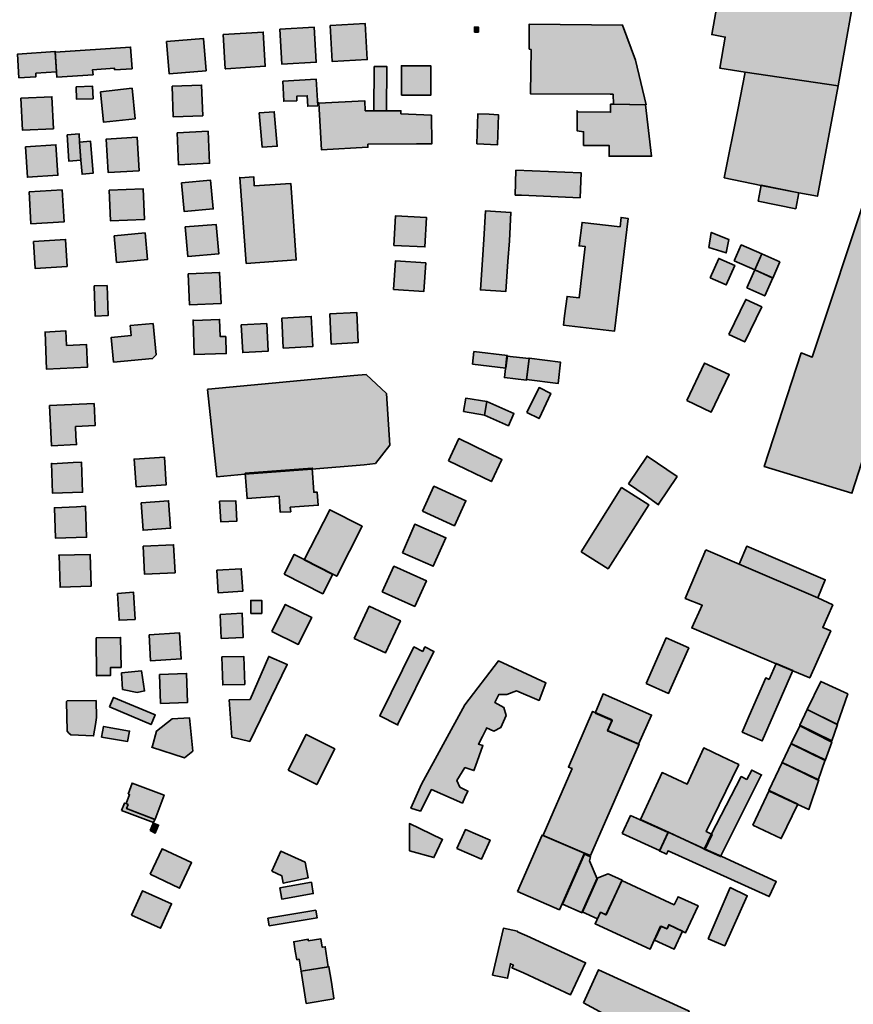
# Model space of a CAD drawing. Units: metres. Extents: x 5427906 to 5433817, y 5674577 to 5685502.
# Drawn here: x 5431589 to 5432007, y 5675044 to 5675537 of the extents above; entities that cross this region are included whole.
import ezdxf

# ---------------------------------------------------------------- set-up
doc = ezdxf.new("R2010")
doc.units = ezdxf.units.M
doc.header["$MEASUREMENT"] = 0
doc.layers.add('Gebäude', color=7, linetype='Continuous')

msp = doc.modelspace()

# ---------------------------------------------------------------- hatches: boundary and pattern name
at = {"layer": 'Gebäude', "linetype": 'Continuous', "lineweight": 18}
for points in [[(5431940.45, 5675555.24), (5431940.19, 5675555.24), (5431935.7, 5675529.69), (5431942.45, 5675528.42), (5431939.71, 5675512.88), (5431952.47, 5675510.83), (5431999.14, 5675504.08), (5432006.15, 5675543.44), (5431948.98, 5675553.76)], [(5431744.57, 5675534.17), (5431745.53, 5675516.14), (5431763.12, 5675517.15), (5431762.12, 5675535.17)], [(5431844.15, 5675522.41), (5431845.15, 5675522.15), (5431844.89, 5675500.3), (5431844.89, 5675500.08), (5431884.77, 5675499.82), (5431886.25, 5675499.82), (5431886.55, 5675494.81), (5431902.84, 5675494.55), (5431897.57, 5675516.89), (5431891.04, 5675534.43), (5431844.15, 5675534.91)], [(5431690.89, 5675529.66), (5431691.89, 5675512.6), (5431692.15, 5675512.6), (5431711.96, 5675513.86), (5431710.96, 5675530.93)], [(5431719.22, 5675532.41), (5431720.22, 5675514.9), (5431737.55, 5675515.86), (5431736.55, 5675533.41)], [(5431816.8, 5675530.91), (5431818.8, 5675530.91), (5431818.8, 5675533.43), (5431816.8, 5675533.43)], [(5431662.55, 5675526.18), (5431663.82, 5675510.11), (5431682.32, 5675511.59), (5431681.1, 5675527.66)], [(5431606.63, 5675521.16), (5431587.83, 5675519.9), (5431588.57, 5675508.1), (5431597.06, 5675508.58), (5431597.06, 5675510.36), (5431607.37, 5675511.1), (5431606.63, 5675521.38)], [(5431606.66, 5675520.89), (5431607.4, 5675510.87), (5431607.61, 5675508.35), (5431625.68, 5675509.61), (5431625.47, 5675512.09), (5431636.44, 5675512.83), (5431636.44, 5675512.09), (5431645.23, 5675512.61), (5431644.49, 5675523.41)], [(5431766.63, 5675513.64), (5431766.42, 5675491.52), (5431772.69, 5675491.52), (5431772.9, 5675513.64)], [(5431780.18, 5675499.34), (5431794.94, 5675499.34), (5431794.94, 5675514.1), (5431780.18, 5675514.1)], [(5431952.49, 5675510.85), (5431948.74, 5675492.05), (5431941.95, 5675457.95), (5431960.5, 5675454.16), (5431979.31, 5675450.42), (5431988.63, 5675448.68), (5431999.12, 5675504.06)], [(5431720.76, 5675506.35), (5431721.24, 5675496.33), (5431727.77, 5675496.55), (5431727.77, 5675498.82), (5431732.99, 5675499.08), (5431733.3, 5675493.81), (5431738.31, 5675494.03), (5431737.57, 5675507.31)], [(5431617.14, 5675503.57), (5431617.4, 5675497.3), (5431625.67, 5675497.56), (5431625.45, 5675503.83)], [(5431629.44, 5675501.06), (5431630.92, 5675485.78), (5431646.77, 5675487.56), (5431645.25, 5675502.8)], [(5431665.3, 5675503.84), (5431665.82, 5675488.51), (5431680.62, 5675489.04), (5431680.1, 5675504.36)], [(5431589.55, 5675497.81), (5431590.33, 5675481.78), (5431605.83, 5675482.52), (5431605.09, 5675498.55)], [(5431738.52, 5675495.31), (5431738.82, 5675495.31), (5431738.82, 5675495.58)], [(5431738.82, 5675495.31), (5431740.09, 5675471.98), (5431763.38, 5675473.24), (5431763.38, 5675474.72), (5431787.72, 5675474.98), (5431795.47, 5675474.98), (5431795.25, 5675489.31), (5431779.93, 5675490.05), (5431779.93, 5675491.53), (5431772.92, 5675491.53), (5431766.65, 5675491.53), (5431762.12, 5675491.53), (5431761.86, 5675496.53)], [(5431885.02, 5675494.79), (5431885.02, 5675490.78), (5431868.47, 5675491.04), (5431868.21, 5675491.52), (5431868.21, 5675484.29), (5431868.21, 5675481.51), (5431871.48, 5675480.99), (5431871.48, 5675474.19), (5431884.28, 5675474.19), (5431884.28, 5675468.71), (5431905.57, 5675468.71), (5431902.56, 5675494.57), (5431886.28, 5675494.79)], [(5431708.95, 5675490.56), (5431710.43, 5675473.23), (5431717.96, 5675473.75), (5431716.48, 5675491.03)], [(5431818.05, 5675475), (5431828.37, 5675474.48), (5431828.8, 5675489.54), (5431824.1, 5675489.76), (5431818.57, 5675490.06)], [(5431612.63, 5675479.51), (5431613.63, 5675466.23), (5431619.64, 5675466.75), (5431618.9, 5675475.76), (5431618.68, 5675480.03)], [(5431667.81, 5675480.52), (5431668.55, 5675464.46), (5431684.09, 5675465.2), (5431683.35, 5675481.26)], [(5431618.9, 5675475.74), (5431619.64, 5675466.69), (5431619.64, 5675466.73), (5431620.16, 5675459.68), (5431625.69, 5675460.2), (5431625.43, 5675464.16), (5431624.43, 5675476.27)], [(5431639.98, 5675477.74), (5431632.19, 5675477.22), (5431633.19, 5675460.67), (5431648.78, 5675461.46), (5431647.73, 5675478.26)], [(5431591.82, 5675473.47), (5431592.82, 5675458.19), (5431608.11, 5675459.19), (5431607.1, 5675474.47)], [(5431837.13, 5675449.17), (5431840.4, 5675449.17), (5431869.74, 5675447.91), (5431870.22, 5675460.45), (5431837.61, 5675461.71)], [(5431670.08, 5675455.44), (5431671.34, 5675441.12), (5431685.88, 5675442.38), (5431684.62, 5675456.71)], [(5431699.43, 5675457.95), (5431699.17, 5675458.17), (5431702.43, 5675415.02), (5431727.51, 5675416.81), (5431725.25, 5675448.16), (5431724.73, 5675455.17), (5431706.44, 5675453.9), (5431706.22, 5675458.43)], [(5431593.59, 5675450.9), (5431594.54, 5675434.88), (5431611.13, 5675435.83), (5431610.13, 5675451.9)], [(5431633.71, 5675451.68), (5431634.45, 5675436.36), (5431651.52, 5675437.1), (5431650.74, 5675452.42)], [(5431959, 5675446.16), (5431977.81, 5675442.41), (5431979.33, 5675450.42), (5431960.53, 5675454.21)], [(5432014.19, 5675453.16), (5432014.19, 5675452.9), (5431986.11, 5675368.13), (5431980.58, 5675370.17), (5431962.03, 5675313.22), (5432005.92, 5675299.9), (5432051.33, 5675440.88)], [(5431821.57, 5675427.07), (5431820.83, 5675416.8), (5431819.83, 5675401.78), (5431832.59, 5675400.99), (5431833.59, 5675416.06), (5431834.33, 5675426.33), (5431835.11, 5675440.61), (5431822.31, 5675441.35)], [(5431776.43, 5675424.06), (5431791.97, 5675423.32), (5431792.71, 5675438.12), (5431777.17, 5675438.86)], [(5431889.8, 5675433.34), (5431870.73, 5675435.61), (5431869.2, 5675423.81), (5431872.25, 5675423.59), (5431869.2, 5675397.73), (5431863.19, 5675398.51), (5431861.93, 5675388.71), (5431861.41, 5675384.19), (5431887.01, 5675381.18), (5431893.76, 5675437.61), (5431890.28, 5675438.13)], [(5431671.84, 5675433.34), (5431673.1, 5675418.58), (5431688.65, 5675419.8), (5431687.34, 5675434.61)], [(5431934.2, 5675423.08), (5431942.99, 5675420.29), (5431944.21, 5675427.08), (5431935.46, 5675430.61)], [(5431595.82, 5675426.09), (5431596.6, 5675412.55), (5431612.63, 5675413.55), (5431611.89, 5675427.05)], [(5431636.22, 5675428.84), (5431637.48, 5675415.56), (5431653.03, 5675417.04), (5431651.76, 5675430.32)], [(5431946.97, 5675416.3), (5431957.25, 5675411.77), (5431960.77, 5675419.82), (5431950.5, 5675424.35)], [(5431776.16, 5675401.99), (5431791.48, 5675400.99), (5431792.44, 5675415.32), (5431777.16, 5675416.28)], [(5431934.94, 5675407.75), (5431943, 5675404.27), (5431947.22, 5675414.02), (5431939.21, 5675417.55)], [(5431957.24, 5675411.79), (5431966.29, 5675407.74), (5431969.78, 5675415.8), (5431960.76, 5675419.85)], [(5431953.24, 5675402.74), (5431962.25, 5675398.73), (5431966.3, 5675407.75), (5431957.25, 5675411.8)], [(5431673.57, 5675409.79), (5431673.35, 5675409.79), (5431674.09, 5675394.25), (5431689.89, 5675394.99), (5431689.11, 5675410.53)], [(5431626.19, 5675403.76), (5431626.71, 5675388.69), (5431633.2, 5675388.95), (5431632.68, 5675403.98)], [(5431944.23, 5675379.42), (5431952.24, 5675375.68), (5431960.77, 5675393.23), (5431952.72, 5675396.97)], [(5431676.11, 5675386.44), (5431675.85, 5675386.7), (5431676.33, 5675369.37), (5431692.4, 5675369.89), (5431692.14, 5675378.43), (5431689.39, 5675378.43), (5431689.13, 5675386.96)], [(5431720.24, 5675387.69), (5431720.98, 5675372.67), (5431735.78, 5675373.41), (5431735.04, 5675388.47)], [(5431744.3, 5675389.73), (5431745.08, 5675374.66), (5431758.58, 5675375.45), (5431757.84, 5675390.47)], [(5431644.25, 5675383.93), (5431644.73, 5675378.92), (5431634.72, 5675377.92), (5431635.94, 5675365.64), (5431655.53, 5675367.38), (5431657.27, 5675369.17), (5431655.79, 5675384.93)], [(5431699.94, 5675384.2), (5431700.68, 5675370.4), (5431713.44, 5675371.14), (5431712.7, 5675384.94)], [(5431601.34, 5675380.68), (5431601.61, 5675380.68), (5431602.35, 5675362.13), (5431622.94, 5675363.13), (5431622.42, 5675374.41), (5431612.4, 5675373.93), (5431612.1, 5675381.2)], [(5431815.81, 5675364.61), (5431832.58, 5675362.61), (5431833.36, 5675368.88), (5431816.55, 5675370.88)], [(5431832.35, 5675362.38), (5431831.83, 5675357.89), (5431842.89, 5675356.63), (5431844.15, 5675367.38), (5431833.09, 5675368.65)], [(5431842.89, 5675356.85), (5431858.7, 5675354.85), (5431859.92, 5675365.65), (5431844.15, 5675367.61)], [(5431923.15, 5675346.31), (5431935.47, 5675340.56), (5431944.48, 5675359.37), (5431932.16, 5675365.12)], [(5431683.37, 5675352.09), (5431683.11, 5675351.83), (5431687.63, 5675308.2), (5431701.7, 5675309.47), (5431735.27, 5675311.95), (5431761.61, 5675314.21), (5431767.14, 5675314.73), (5431774.41, 5675324.01), (5431772.67, 5675349.83), (5431762.61, 5675359.36), (5431756.34, 5675358.88)], [(5431843.13, 5675340.31), (5431849.18, 5675337.31), (5431855.14, 5675349.85), (5431849.18, 5675352.85)], [(5431811.27, 5675340.82), (5431821.8, 5675339.08), (5431823.07, 5675345.83), (5431812.53, 5675347.57)], [(5431603.85, 5675343.8), (5431604.85, 5675323.73), (5431617.39, 5675324.25), (5431617.13, 5675328.52), (5431616.91, 5675333.27), (5431626.71, 5675333.79), (5431626.19, 5675344.8)], [(5431821.81, 5675339.06), (5431833.83, 5675333.75), (5431836.61, 5675339.8), (5431823.07, 5675345.85)], [(5431803.74, 5675316.21), (5431825.34, 5675305.72), (5431830.56, 5675316.74), (5431809.01, 5675327.27)], [(5431646.49, 5675317), (5431646.27, 5675317), (5431647.23, 5675303.15), (5431662.34, 5675304.2), (5431661.55, 5675317.96)], [(5431894.03, 5675304.69), (5431902.35, 5675298.95), (5431909.09, 5675294.16), (5431909.09, 5675294.37), (5431918.37, 5675308.22), (5431903.3, 5675318.5)], [(5431615.65, 5675315.23), (5431605.11, 5675314.71), (5431604.89, 5675314.97), (5431605.37, 5675299.91), (5431620.44, 5675300.43), (5431619.91, 5675315.45)], [(5431701.94, 5675309.94), (5431702.89, 5675297.19), (5431718.96, 5675298.41), (5431719.48, 5675290.39), (5431724.75, 5675290.61), (5431724.49, 5675292.88), (5431738.51, 5675293.92), (5431738.03, 5675300.41), (5431736.29, 5675300.41), (5431735.51, 5675312.47)], [(5431790.73, 5675290.9), (5431806.76, 5675283.63), (5431812.5, 5675296.17), (5431796.48, 5675303.44)], [(5431870.2, 5675270.56), (5431883.75, 5675262.07), (5431904.12, 5675294.16), (5431890.54, 5675302.7)], [(5431617.41, 5675293.13), (5431606.35, 5675292.65), (5431606.87, 5675277.33), (5431622.42, 5675277.85), (5431621.94, 5675293.39)], [(5431649.74, 5675295.17), (5431650.74, 5675281.37), (5431664.54, 5675282.37), (5431663.54, 5675296.13)], [(5431689.12, 5675295.92), (5431689.65, 5675285.6), (5431697.66, 5675285.9), (5431697.18, 5675296.13)], [(5431731.52, 5675266.57), (5431745.54, 5675259.29), (5431745.8, 5675259.29), (5431747.81, 5675258.29), (5431760.61, 5675283.37), (5431744.28, 5675291.64)], [(5431780.7, 5675270.09), (5431796.2, 5675263.3), (5431802.47, 5675277.62), (5431786.93, 5675284.37)], [(5431650.76, 5675273.34), (5431651.5, 5675259.28), (5431666.83, 5675260.06), (5431666.04, 5675274.08)], [(5431949.48, 5675264.29), (5431988.84, 5675247.53), (5431992.63, 5675256.54), (5431953.22, 5675273.35)], [(5431616.39, 5675269.07), (5431608.38, 5675268.81), (5431608.64, 5675268.81), (5431609.16, 5675252.79), (5431624.66, 5675253.27), (5431624.19, 5675269.29)], [(5431721.49, 5675259.28), (5431740.82, 5675249.52), (5431745.83, 5675259.28), (5431731.77, 5675266.55), (5431726.5, 5675269.29)], [(5431932.68, 5675271.58), (5431922.4, 5675247.24), (5431930.93, 5675243.76), (5431925.67, 5675232.44), (5431968.03, 5675214.41), (5431976.3, 5675210.89), (5431984.84, 5675207.36), (5431995.38, 5675230.96), (5431991.37, 5675232.7), (5431996.38, 5675243.98), (5431988.84, 5675247.5), (5431949.48, 5675264.31)], [(5431770.63, 5675250.5), (5431786.92, 5675243.23), (5431792.75, 5675256.03), (5431776.42, 5675263.3)], [(5431687.63, 5675261.31), (5431688.37, 5675250.04), (5431700.7, 5675250.78), (5431699.96, 5675262.05)], [(5431637.98, 5675249.75), (5431638.72, 5675236.26), (5431646.78, 5675236.69), (5431646, 5675250.28)], [(5431704.68, 5675239.7), (5431710.21, 5675239.7), (5431710.21, 5675246.24), (5431704.68, 5675246.24)], [(5431715.22, 5675230.71), (5431728.5, 5675224.18), (5431735.29, 5675237.72), (5431722.01, 5675244.21)], [(5431756.6, 5675227.18), (5431772.15, 5675219.91), (5431779.68, 5675235.98), (5431764.13, 5675243.25)], [(5431689.4, 5675239.21), (5431689.92, 5675227.2), (5431700.94, 5675227.67), (5431700.41, 5675239.74)], [(5431653.78, 5675228.95), (5431654.52, 5675215.88), (5431669.84, 5675216.93), (5431669.06, 5675229.95)], [(5431627.17, 5675227.42), (5431627.43, 5675208.61), (5431634.44, 5675208.61), (5431634.44, 5675212.66), (5431639.75, 5675212.66), (5431639.49, 5675227.68)], [(5431902.85, 5675204.61), (5431914.12, 5675199.6), (5431924.18, 5675222.42), (5431912.82, 5675227.43)], [(5431790.97, 5675220.68), (5431786.44, 5675222.9), (5431769.37, 5675188.33), (5431778.21, 5675183.93), (5431796.5, 5675220.68), (5431791.97, 5675222.9)], [(5431690.14, 5675217.9), (5431690.66, 5675203.88), (5431701.68, 5675204.09), (5431701.2, 5675218.16)], [(5431704.44, 5675196.58), (5431693.91, 5675196.36), (5431695.17, 5675177.77), (5431704.18, 5675175.55), (5431722.99, 5675214.12), (5431713.72, 5675218.17)], [(5431822.82, 5675182.04), (5431822.82, 5675182.3), (5431826.56, 5675180.78), (5431830.09, 5675182.52), (5431832.62, 5675188.57), (5431831.61, 5675192.58), (5431827.09, 5675195.06), (5431829.09, 5675199.11), (5431833.09, 5675199.11), (5431837.88, 5675200.85), (5431849.16, 5675196.11), (5431852.64, 5675204.86), (5431828.83, 5675215.92), (5431812.02, 5675193.84), (5431790.21, 5675154.18), (5431784.94, 5675142.16), (5431789.73, 5675140.64), (5431795.21, 5675151.43), (5431810.8, 5675144.69), (5431812.02, 5675147.43), (5431813.54, 5675150.69), (5431809.54, 5675152.7), (5431808.01, 5675155.96), (5431812.02, 5675162.49), (5431816.55, 5675160.97), (5431817.29, 5675163.23), (5431821.08, 5675173.51), (5431818.81, 5675174.25), (5431820.82, 5675178.04)], [(5431964.53, 5675206.61), (5431962.78, 5675207.39), (5431954.51, 5675188.32), (5431950.99, 5675180.27), (5431961, 5675175.78), (5431976.33, 5675211.14), (5431968.05, 5675214.66)], [(5431627.17, 5675208.61), (5431627.43, 5675208.39), (5431627.43, 5675208.61)], [(5431639.98, 5675209.86), (5431640.51, 5675201.59), (5431647.73, 5675200.11), (5431651.52, 5675200.85), (5431650, 5675210.86)], [(5431659.03, 5675209.12), (5431659.55, 5675194.57), (5431673.09, 5675195.1), (5431672.57, 5675209.64)], [(5431983.57, 5675191.56), (5431998.64, 5675184.03), (5432003.9, 5675199.36), (5431990.36, 5675205.63)], [(5431877.26, 5675189.8), (5431885.75, 5675186.05), (5431883.53, 5675180.79), (5431899.07, 5675174.12), (5431905.6, 5675188.8), (5431881.26, 5675199.38)], [(5431612.63, 5675195.83), (5431612.41, 5675195.62), (5431612.63, 5675180.77), (5431613.63, 5675179.77), (5431614.63, 5675178.81), (5431625.91, 5675178.29), (5431626.96, 5675184.03), (5431627.43, 5675187.56), (5431627.17, 5675196.05)], [(5431633.95, 5675192.82), (5431654.8, 5675184.02), (5431656.81, 5675188.81), (5431635.95, 5675197.61)], [(5431850.91, 5675128.62), (5431871.99, 5675119.56), (5431874.99, 5675118.34), (5431899.33, 5675174.25), (5431883.52, 5675181.04), (5431885.79, 5675186.31), (5431877.25, 5675190.06), (5431875.99, 5675190.58), (5431863.93, 5675162.71), (5431865.72, 5675161.97), (5431851.17, 5675128.62)], [(5431979.91, 5675183.75), (5431995.89, 5675175.78), (5431998.68, 5675184.06), (5431983.57, 5675191.54)], [(5431665.3, 5675186.82), (5431657.55, 5675180.77), (5431655.28, 5675172.76), (5431655.02, 5675172.76), (5431671.57, 5675167.27), (5431675.62, 5675170.75), (5431674.09, 5675187.3)], [(5431629.95, 5675177.77), (5431643.01, 5675175.55), (5431643.97, 5675180.77), (5431630.95, 5675183.04)], [(5431723.49, 5675161.23), (5431737.77, 5675153.96), (5431746.78, 5675171.77), (5431732.55, 5675179.04)], [(5431778.17, 5675183.8), (5431778.43, 5675183.8), (5431778.21, 5675183.93)], [(5431975.58, 5675174.52), (5431975.58, 5675174.3), (5431992.6, 5675166.03), (5431995.87, 5675175.26), (5431979.8, 5675183.31)], [(5431979.83, 5675183.53), (5431979.91, 5675183.75), (5431979.83, 5675183.79)], [(5431899.03, 5675173.99), (5431899.33, 5675173.99), (5431899.07, 5675174.12)], [(5431971.03, 5675164.99), (5431970.81, 5675164.99), (5431989.1, 5675156.2), (5431992.63, 5675166.26), (5431975.56, 5675174.53)], [(5431932.42, 5675121.59), (5431935.95, 5675128.86), (5431932.95, 5675130.39), (5431949.23, 5675164), (5431940.7, 5675168.01), (5431931.68, 5675172.27), (5431923.41, 5675154.2), (5431910.87, 5675159.95), (5431900.07, 5675136.4), (5431914.35, 5675129.86), (5431932.95, 5675121.33)], [(5431964.29, 5675150.93), (5431964.51, 5675150.71), (5431978.83, 5675143.92), (5431984.36, 5675141.39), (5431989.37, 5675156.24), (5431971.04, 5675164.99)], [(5431953.24, 5675156.45), (5431950.5, 5675157.93), (5431935.43, 5675128.85), (5431931.91, 5675121.57), (5431940.18, 5675117.83), (5431960.51, 5675158.71), (5431960.77, 5675158.71), (5431955.77, 5675161.24)], [(5431643.24, 5675149.2), (5431643.98, 5675148.94), (5431642.23, 5675144.41), (5431643.24, 5675143.93), (5431642.49, 5675141.93), (5431656.78, 5675136.4), (5431656.78, 5675136.66), (5431661.3, 5675148.68), (5431645.24, 5675154.69)], [(5431956.26, 5675133.64), (5431970.54, 5675126.85), (5431978.81, 5675144.18), (5431964.53, 5675150.93)], [(5431639.98, 5675140.89), (5431656.01, 5675134.88), (5431656.7, 5675136.41), (5431642.51, 5675141.89), (5431643.25, 5675143.9), (5431642.2, 5675144.42), (5431641.46, 5675144.64)], [(5431654.29, 5675130.86), (5431656.81, 5675129.6), (5431658.51, 5675133.65), (5431656.03, 5675134.61), (5431656.03, 5675134.91)], [(5431656.7, 5675136.41), (5431656.79, 5675136.37), (5431656.79, 5675136.67)], [(5431890.78, 5675129.37), (5431909.59, 5675120.84), (5431909.59, 5675120.58), (5431913.85, 5675129.9), (5431899.57, 5675136.38), (5431895.04, 5675138.39)], [(5431784.19, 5675120.83), (5431796.51, 5675117.35), (5431800.78, 5675126.58), (5431800.47, 5675126.58), (5431784.19, 5675134.37)], [(5431808.01, 5675121.85), (5431820.34, 5675116.58), (5431824.6, 5675126.12), (5431812.28, 5675131.38)], [(5431909.59, 5675120.83), (5431913.11, 5675119.09), (5431913.85, 5675120.83), (5431964.54, 5675097.8), (5431968.06, 5675105.33), (5431940.72, 5675117.83), (5431932.45, 5675121.57), (5431913.85, 5675130.1)], [(5431838.38, 5675100.3), (5431859.41, 5675091.24), (5431860.68, 5675094.24), (5431871.74, 5675119.32), (5431871.74, 5675119.58), (5431850.66, 5675128.64)], [(5431654.29, 5675109.07), (5431669.05, 5675102.02), (5431675.1, 5675114.82), (5431660.29, 5675121.83)], [(5431715.22, 5675110.56), (5431720.23, 5675108.3), (5431720.97, 5675104.51), (5431733.51, 5675107.3), (5431732.03, 5675115.05), (5431719.75, 5675120.58)], [(5431860.96, 5675093.99), (5431870.71, 5675089.76), (5431878.24, 5675106.57), (5431878.24, 5675106.79), (5431874.45, 5675115.8), (5431874.98, 5675117.8), (5431871.97, 5675119.07)], [(5431719.22, 5675102.29), (5431720.22, 5675096.55), (5431736.02, 5675099.29), (5431735.07, 5675105.04)], [(5431878.24, 5675107.04), (5431870.7, 5675090.23), (5431878.5, 5675086.75), (5431879.98, 5675090.01), (5431882.72, 5675088.75), (5431890.78, 5675106.08), (5431883.77, 5675109.3)], [(5431882.74, 5675088.73), (5431879.99, 5675089.99), (5431877.25, 5675084.24), (5431904.85, 5675071.4), (5431906.86, 5675075.97), (5431910.08, 5675082.98), (5431913.13, 5675081.72), (5431914.13, 5675083.72), (5431920.88, 5675080.45), (5431922.62, 5675079.71), (5431928.89, 5675093.26), (5431918.87, 5675097.78), (5431916.87, 5675093.73), (5431890.7, 5675105.88)], [(5431890.27, 5675106.06), (5431890.7, 5675105.88), (5431890.79, 5675106.06)], [(5431645, 5675088.5), (5431659.54, 5675081.97), (5431665.07, 5675094.25), (5431650.53, 5675100.78)], [(5431933.94, 5675076.71), (5431942.21, 5675073.18), (5431953.49, 5675098.26), (5431944.95, 5675102.31)], [(5431713.22, 5675086.97), (5431713.96, 5675083.23), (5431738.04, 5675087.23), (5431737.3, 5675091.02)], [(5431825.84, 5675058.41), (5431833.38, 5675056.88), (5431834.86, 5675064.15), (5431836.34, 5675063.41), (5431835.6, 5675062.15), (5431841.35, 5675059.62), (5431864.94, 5675048.61), (5431872.48, 5675064.68), (5431843.13, 5675078.17), (5431838.38, 5675080.18), (5431838.38, 5675080.48), (5431831.33, 5675081.96)], [(5431913.35, 5675081.72), (5431910.39, 5675082.98), (5431907.08, 5675075.97), (5431916.88, 5675071.4), (5431921.14, 5675080.46), (5431914.35, 5675083.72)], [(5431733.52, 5675075.69), (5431733.52, 5675076.43), (5431726.25, 5675075.16), (5431727.03, 5675070.42), (5431727.77, 5675066.15), (5431728.99, 5675066.41), (5431729.99, 5675060.45), (5431743.54, 5675062.62), (5431742.06, 5675072.68), (5431740.53, 5675072.42), (5431739.79, 5675076.69)], [(5431730.03, 5675060.4), (5431732.56, 5675044.34), (5431746.32, 5675046.6), (5431746.32, 5675046.86), (5431745.1, 5675054.87), (5431743.84, 5675062.67)], [(5431871.46, 5675044.61), (5431885.3, 5675037.08), (5431886.26, 5675039.08), (5431893.58, 5675035.82), (5431891.53, 5675031.29), (5431915.13, 5675020.53), (5431924.4, 5675040.56), (5431924.14, 5675040.56), (5431878.99, 5675061.16)], [(5431729.78, 5675060.4), (5431730.04, 5675060.19), (5431729.99, 5675060.45)]]:
    msp.add_hatch(color=255, dxfattribs=at).paths.add_polyline_path(points)

# ---------------------------------------------------------------- linework, layer by layer
at = {"layer": 'Gebäude', "color": 7, "linetype": 'Continuous', "lineweight": 35, "flags": 128}
for points in [[(5431940.45, 5675555.24), (5431940.19, 5675555.24), (5431935.7, 5675529.69), (5431942.45, 5675528.42), (5431939.71, 5675512.88), (5431952.47, 5675510.83), (5431999.14, 5675504.08), (5432006.15, 5675543.44), (5431948.98, 5675553.76)], [(5431744.57, 5675534.17), (5431745.53, 5675516.14), (5431763.12, 5675517.15), (5431762.12, 5675535.17)], [(5431844.15, 5675522.41), (5431845.15, 5675522.15), (5431844.89, 5675500.3), (5431844.89, 5675500.08), (5431884.77, 5675499.82), (5431886.25, 5675499.82), (5431886.55, 5675494.81), (5431902.84, 5675494.55), (5431897.57, 5675516.89), (5431891.04, 5675534.43), (5431844.15, 5675534.91)], [(5431690.89, 5675529.66), (5431691.89, 5675512.6), (5431692.15, 5675512.6), (5431711.96, 5675513.86), (5431710.96, 5675530.93)], [(5431719.22, 5675532.41), (5431720.22, 5675514.9), (5431737.55, 5675515.86), (5431736.55, 5675533.41)], [(5431816.8, 5675530.91), (5431818.8, 5675530.91), (5431818.8, 5675533.43), (5431816.8, 5675533.43)], [(5431662.55, 5675526.18), (5431663.82, 5675510.11), (5431682.32, 5675511.59), (5431681.1, 5675527.66)], [(5431606.63, 5675521.16), (5431587.83, 5675519.9), (5431588.57, 5675508.1), (5431597.06, 5675508.58), (5431597.06, 5675510.36), (5431607.37, 5675511.1), (5431606.63, 5675521.38)], [(5431606.66, 5675520.89), (5431607.4, 5675510.87), (5431607.61, 5675508.35), (5431625.68, 5675509.61), (5431625.47, 5675512.09), (5431636.44, 5675512.83), (5431636.44, 5675512.09), (5431645.23, 5675512.61), (5431644.49, 5675523.41)], [(5431766.63, 5675513.64), (5431766.42, 5675491.52), (5431772.69, 5675491.52), (5431772.9, 5675513.64)], [(5431780.18, 5675499.34), (5431794.94, 5675499.34), (5431794.94, 5675514.1), (5431780.18, 5675514.1)], [(5431952.49, 5675510.85), (5431948.74, 5675492.05), (5431941.95, 5675457.95), (5431960.5, 5675454.16), (5431979.31, 5675450.42), (5431988.63, 5675448.68), (5431999.12, 5675504.06)], [(5431720.76, 5675506.35), (5431721.24, 5675496.33), (5431727.77, 5675496.55), (5431727.77, 5675498.82), (5431732.99, 5675499.08), (5431733.3, 5675493.81), (5431738.31, 5675494.03), (5431737.57, 5675507.31)], [(5431617.14, 5675503.57), (5431617.4, 5675497.3), (5431625.67, 5675497.56), (5431625.45, 5675503.83)], [(5431629.44, 5675501.06), (5431630.92, 5675485.78), (5431646.77, 5675487.56), (5431645.25, 5675502.8)], [(5431665.3, 5675503.84), (5431665.82, 5675488.51), (5431680.62, 5675489.04), (5431680.1, 5675504.36)], [(5431589.55, 5675497.81), (5431590.33, 5675481.78), (5431605.83, 5675482.52), (5431605.09, 5675498.55)], [(5431738.52, 5675495.31), (5431738.82, 5675495.31), (5431738.82, 5675495.58)], [(5431738.82, 5675495.31), (5431740.09, 5675471.98), (5431763.38, 5675473.24), (5431763.38, 5675474.72), (5431787.72, 5675474.98), (5431795.47, 5675474.98), (5431795.25, 5675489.31), (5431779.93, 5675490.05), (5431779.93, 5675491.53), (5431772.92, 5675491.53), (5431766.65, 5675491.53), (5431762.12, 5675491.53), (5431761.86, 5675496.53)], [(5431885.02, 5675494.79), (5431885.02, 5675490.78), (5431868.47, 5675491.04), (5431868.21, 5675491.52), (5431868.21, 5675484.29), (5431868.21, 5675481.51), (5431871.48, 5675480.99), (5431871.48, 5675474.19), (5431884.28, 5675474.19), (5431884.28, 5675468.71), (5431905.57, 5675468.71), (5431902.56, 5675494.57), (5431886.28, 5675494.79)], [(5431708.95, 5675490.56), (5431710.43, 5675473.23), (5431717.96, 5675473.75), (5431716.48, 5675491.03)], [(5431818.05, 5675475), (5431828.37, 5675474.48), (5431828.8, 5675489.54), (5431824.1, 5675489.76), (5431818.57, 5675490.06)], [(5431612.63, 5675479.51), (5431613.63, 5675466.23), (5431619.64, 5675466.75), (5431618.9, 5675475.76), (5431618.68, 5675480.03)], [(5431667.81, 5675480.52), (5431668.55, 5675464.46), (5431684.09, 5675465.2), (5431683.35, 5675481.26)], [(5431618.9, 5675475.74), (5431619.64, 5675466.69), (5431619.64, 5675466.73), (5431620.16, 5675459.68), (5431625.69, 5675460.2), (5431625.43, 5675464.16), (5431624.43, 5675476.27)], [(5431639.98, 5675477.74), (5431632.19, 5675477.22), (5431633.19, 5675460.67), (5431648.78, 5675461.46), (5431647.73, 5675478.26)], [(5431591.82, 5675473.47), (5431592.82, 5675458.19), (5431608.11, 5675459.19), (5431607.1, 5675474.47)], [(5431837.13, 5675449.17), (5431840.4, 5675449.17), (5431869.74, 5675447.91), (5431870.22, 5675460.45), (5431837.61, 5675461.71)], [(5431670.08, 5675455.44), (5431671.34, 5675441.12), (5431685.88, 5675442.38), (5431684.62, 5675456.71)], [(5431699.43, 5675457.95), (5431699.17, 5675458.17), (5431702.43, 5675415.02), (5431727.51, 5675416.81), (5431725.25, 5675448.16), (5431724.73, 5675455.17), (5431706.44, 5675453.9), (5431706.22, 5675458.43)], [(5431593.59, 5675450.9), (5431594.54, 5675434.88), (5431611.13, 5675435.83), (5431610.13, 5675451.9)], [(5431633.71, 5675451.68), (5431634.45, 5675436.36), (5431651.52, 5675437.1), (5431650.74, 5675452.42)], [(5431959, 5675446.16), (5431977.81, 5675442.41), (5431979.33, 5675450.42), (5431960.53, 5675454.21)], [(5432014.19, 5675453.16), (5432014.19, 5675452.9), (5431986.11, 5675368.13), (5431980.58, 5675370.17), (5431962.03, 5675313.22), (5432005.92, 5675299.9), (5432051.33, 5675440.88)], [(5431821.57, 5675427.07), (5431820.83, 5675416.8), (5431819.83, 5675401.78), (5431832.59, 5675400.99), (5431833.59, 5675416.06), (5431834.33, 5675426.33), (5431835.11, 5675440.61), (5431822.31, 5675441.35)], [(5431776.43, 5675424.06), (5431791.97, 5675423.32), (5431792.71, 5675438.12), (5431777.17, 5675438.86)], [(5431889.8, 5675433.34), (5431870.73, 5675435.61), (5431869.2, 5675423.81), (5431872.25, 5675423.59), (5431869.2, 5675397.73), (5431863.19, 5675398.51), (5431861.93, 5675388.71), (5431861.41, 5675384.19), (5431887.01, 5675381.18), (5431893.76, 5675437.61), (5431890.28, 5675438.13)], [(5431671.84, 5675433.34), (5431673.1, 5675418.58), (5431688.65, 5675419.8), (5431687.34, 5675434.61)], [(5431934.2, 5675423.08), (5431942.99, 5675420.29), (5431944.21, 5675427.08), (5431935.46, 5675430.61)], [(5431595.82, 5675426.09), (5431596.6, 5675412.55), (5431612.63, 5675413.55), (5431611.89, 5675427.05)], [(5431636.22, 5675428.84), (5431637.48, 5675415.56), (5431653.03, 5675417.04), (5431651.76, 5675430.32)], [(5431946.97, 5675416.3), (5431957.25, 5675411.77), (5431960.77, 5675419.82), (5431950.5, 5675424.35)], [(5431776.16, 5675401.99), (5431791.48, 5675400.99), (5431792.44, 5675415.32), (5431777.16, 5675416.28)], [(5431934.94, 5675407.75), (5431943, 5675404.27), (5431947.22, 5675414.02), (5431939.21, 5675417.55)], [(5431957.24, 5675411.79), (5431966.29, 5675407.74), (5431969.78, 5675415.8), (5431960.76, 5675419.85)], [(5431953.24, 5675402.74), (5431962.25, 5675398.73), (5431966.3, 5675407.75), (5431957.25, 5675411.8)], [(5431673.57, 5675409.79), (5431673.35, 5675409.79), (5431674.09, 5675394.25), (5431689.89, 5675394.99), (5431689.11, 5675410.53)], [(5431626.19, 5675403.76), (5431626.71, 5675388.69), (5431633.2, 5675388.95), (5431632.68, 5675403.98)], [(5431944.23, 5675379.42), (5431952.24, 5675375.68), (5431960.77, 5675393.23), (5431952.72, 5675396.97)], [(5431676.11, 5675386.44), (5431675.85, 5675386.7), (5431676.33, 5675369.37), (5431692.4, 5675369.89), (5431692.14, 5675378.43), (5431689.39, 5675378.43), (5431689.13, 5675386.96)], [(5431720.24, 5675387.69), (5431720.98, 5675372.67), (5431735.78, 5675373.41), (5431735.04, 5675388.47)], [(5431744.3, 5675389.73), (5431745.08, 5675374.66), (5431758.58, 5675375.45), (5431757.84, 5675390.47)], [(5431644.25, 5675383.93), (5431644.73, 5675378.92), (5431634.72, 5675377.92), (5431635.94, 5675365.64), (5431655.53, 5675367.38), (5431657.27, 5675369.17), (5431655.79, 5675384.93)], [(5431699.94, 5675384.2), (5431700.68, 5675370.4), (5431713.44, 5675371.14), (5431712.7, 5675384.94)], [(5431601.34, 5675380.68), (5431601.61, 5675380.68), (5431602.35, 5675362.13), (5431622.94, 5675363.13), (5431622.42, 5675374.41), (5431612.4, 5675373.93), (5431612.1, 5675381.2)], [(5431815.81, 5675364.61), (5431832.58, 5675362.61), (5431833.36, 5675368.88), (5431816.55, 5675370.88)], [(5431832.35, 5675362.38), (5431831.83, 5675357.89), (5431842.89, 5675356.63), (5431844.15, 5675367.38), (5431833.09, 5675368.65)], [(5431842.89, 5675356.85), (5431858.7, 5675354.85), (5431859.92, 5675365.65), (5431844.15, 5675367.61)], [(5431923.15, 5675346.31), (5431935.47, 5675340.56), (5431944.48, 5675359.37), (5431932.16, 5675365.12)], [(5431683.37, 5675352.09), (5431683.11, 5675351.83), (5431687.63, 5675308.2), (5431701.7, 5675309.47), (5431735.27, 5675311.95), (5431761.61, 5675314.21), (5431767.14, 5675314.73), (5431774.41, 5675324.01), (5431772.67, 5675349.83), (5431762.61, 5675359.36), (5431756.34, 5675358.88)], [(5431843.13, 5675340.31), (5431849.18, 5675337.31), (5431855.14, 5675349.85), (5431849.18, 5675352.85)], [(5431811.27, 5675340.82), (5431821.8, 5675339.08), (5431823.07, 5675345.83), (5431812.53, 5675347.57)], [(5431603.85, 5675343.8), (5431604.85, 5675323.73), (5431617.39, 5675324.25), (5431617.13, 5675328.52), (5431616.91, 5675333.27), (5431626.71, 5675333.79), (5431626.19, 5675344.8)], [(5431821.81, 5675339.06), (5431833.83, 5675333.75), (5431836.61, 5675339.8), (5431823.07, 5675345.85)], [(5431803.74, 5675316.21), (5431825.34, 5675305.72), (5431830.56, 5675316.74), (5431809.01, 5675327.27)], [(5431646.49, 5675317), (5431646.27, 5675317), (5431647.23, 5675303.15), (5431662.34, 5675304.2), (5431661.55, 5675317.96)], [(5431894.03, 5675304.69), (5431902.35, 5675298.95), (5431909.09, 5675294.16), (5431909.09, 5675294.37), (5431918.37, 5675308.22), (5431903.3, 5675318.5)], [(5431615.65, 5675315.23), (5431605.11, 5675314.71), (5431604.89, 5675314.97), (5431605.37, 5675299.91), (5431620.44, 5675300.43), (5431619.91, 5675315.45)], [(5431701.94, 5675309.94), (5431702.89, 5675297.19), (5431718.96, 5675298.41), (5431719.48, 5675290.39), (5431724.75, 5675290.61), (5431724.49, 5675292.88), (5431738.51, 5675293.92), (5431738.03, 5675300.41), (5431736.29, 5675300.41), (5431735.51, 5675312.47)], [(5431790.73, 5675290.9), (5431806.76, 5675283.63), (5431812.5, 5675296.17), (5431796.48, 5675303.44)], [(5431870.2, 5675270.56), (5431883.75, 5675262.07), (5431904.12, 5675294.16), (5431890.54, 5675302.7)], [(5431617.41, 5675293.13), (5431606.35, 5675292.65), (5431606.87, 5675277.33), (5431622.42, 5675277.85), (5431621.94, 5675293.39)], [(5431649.74, 5675295.17), (5431650.74, 5675281.37), (5431664.54, 5675282.37), (5431663.54, 5675296.13)], [(5431689.12, 5675295.92), (5431689.65, 5675285.6), (5431697.66, 5675285.9), (5431697.18, 5675296.13)], [(5431731.52, 5675266.57), (5431745.54, 5675259.29), (5431745.8, 5675259.29), (5431747.81, 5675258.29), (5431760.61, 5675283.37), (5431744.28, 5675291.64)], [(5431780.7, 5675270.09), (5431796.2, 5675263.3), (5431802.47, 5675277.62), (5431786.93, 5675284.37)], [(5431650.76, 5675273.34), (5431651.5, 5675259.28), (5431666.83, 5675260.06), (5431666.04, 5675274.08)], [(5431949.48, 5675264.29), (5431988.84, 5675247.53), (5431992.63, 5675256.54), (5431953.22, 5675273.35)], [(5431616.39, 5675269.07), (5431608.38, 5675268.81), (5431608.64, 5675268.81), (5431609.16, 5675252.79), (5431624.66, 5675253.27), (5431624.19, 5675269.29)], [(5431721.49, 5675259.28), (5431740.82, 5675249.52), (5431745.83, 5675259.28), (5431731.77, 5675266.55), (5431726.5, 5675269.29)], [(5431932.68, 5675271.58), (5431922.4, 5675247.24), (5431930.93, 5675243.76), (5431925.67, 5675232.44), (5431968.03, 5675214.41), (5431976.3, 5675210.89), (5431984.84, 5675207.36), (5431995.38, 5675230.96), (5431991.37, 5675232.7), (5431996.38, 5675243.98), (5431988.84, 5675247.5), (5431949.48, 5675264.31)], [(5431770.63, 5675250.5), (5431786.92, 5675243.23), (5431792.75, 5675256.03), (5431776.42, 5675263.3)], [(5431687.63, 5675261.31), (5431688.37, 5675250.04), (5431700.7, 5675250.78), (5431699.96, 5675262.05)], [(5431637.98, 5675249.75), (5431638.72, 5675236.26), (5431646.78, 5675236.69), (5431646, 5675250.28)], [(5431704.68, 5675239.7), (5431710.21, 5675239.7), (5431710.21, 5675246.24), (5431704.68, 5675246.24)], [(5431715.22, 5675230.71), (5431728.5, 5675224.18), (5431735.29, 5675237.72), (5431722.01, 5675244.21)], [(5431756.6, 5675227.18), (5431772.15, 5675219.91), (5431779.68, 5675235.98), (5431764.13, 5675243.25)], [(5431689.4, 5675239.21), (5431689.92, 5675227.2), (5431700.94, 5675227.67), (5431700.41, 5675239.74)], [(5431653.78, 5675228.95), (5431654.52, 5675215.88), (5431669.84, 5675216.93), (5431669.06, 5675229.95)], [(5431627.17, 5675227.42), (5431627.43, 5675208.61), (5431634.44, 5675208.61), (5431634.44, 5675212.66), (5431639.75, 5675212.66), (5431639.49, 5675227.68)], [(5431902.85, 5675204.61), (5431914.12, 5675199.6), (5431924.18, 5675222.42), (5431912.82, 5675227.43)], [(5431790.97, 5675220.68), (5431786.44, 5675222.9), (5431769.37, 5675188.33), (5431778.21, 5675183.93), (5431796.5, 5675220.68), (5431791.97, 5675222.9)], [(5431690.14, 5675217.9), (5431690.66, 5675203.88), (5431701.68, 5675204.09), (5431701.2, 5675218.16)], [(5431704.44, 5675196.58), (5431693.91, 5675196.36), (5431695.17, 5675177.77), (5431704.18, 5675175.55), (5431722.99, 5675214.12), (5431713.72, 5675218.17)], [(5431822.82, 5675182.04), (5431822.82, 5675182.3), (5431826.56, 5675180.78), (5431830.09, 5675182.52), (5431832.62, 5675188.57), (5431831.61, 5675192.58), (5431827.09, 5675195.06), (5431829.09, 5675199.11), (5431833.09, 5675199.11), (5431837.88, 5675200.85), (5431849.16, 5675196.11), (5431852.64, 5675204.86), (5431828.83, 5675215.92), (5431812.02, 5675193.84), (5431790.21, 5675154.18), (5431784.94, 5675142.16), (5431789.73, 5675140.64), (5431795.21, 5675151.43), (5431810.8, 5675144.69), (5431812.02, 5675147.43), (5431813.54, 5675150.69), (5431809.54, 5675152.7), (5431808.01, 5675155.96), (5431812.02, 5675162.49), (5431816.55, 5675160.97), (5431817.29, 5675163.23), (5431821.08, 5675173.51), (5431818.81, 5675174.25), (5431820.82, 5675178.04)], [(5431964.53, 5675206.61), (5431962.78, 5675207.39), (5431954.51, 5675188.32), (5431950.99, 5675180.27), (5431961, 5675175.78), (5431976.33, 5675211.14), (5431968.05, 5675214.66)], [(5431627.17, 5675208.61), (5431627.43, 5675208.39), (5431627.43, 5675208.61)], [(5431639.98, 5675209.86), (5431640.51, 5675201.59), (5431647.73, 5675200.11), (5431651.52, 5675200.85), (5431650, 5675210.86)], [(5431659.03, 5675209.12), (5431659.55, 5675194.57), (5431673.09, 5675195.1), (5431672.57, 5675209.64)], [(5431983.57, 5675191.56), (5431998.64, 5675184.03), (5432003.9, 5675199.36), (5431990.36, 5675205.63)], [(5431877.26, 5675189.8), (5431885.75, 5675186.05), (5431883.53, 5675180.79), (5431899.07, 5675174.12), (5431905.6, 5675188.8), (5431881.26, 5675199.38)], [(5431612.63, 5675195.83), (5431612.41, 5675195.62), (5431612.63, 5675180.77), (5431613.63, 5675179.77), (5431614.63, 5675178.81), (5431625.91, 5675178.29), (5431626.96, 5675184.03), (5431627.43, 5675187.56), (5431627.17, 5675196.05)], [(5431633.95, 5675192.82), (5431654.8, 5675184.02), (5431656.81, 5675188.81), (5431635.95, 5675197.61)], [(5431850.91, 5675128.62), (5431871.99, 5675119.56), (5431874.99, 5675118.34), (5431899.33, 5675174.25), (5431883.52, 5675181.04), (5431885.79, 5675186.31), (5431877.25, 5675190.06), (5431875.99, 5675190.58), (5431863.93, 5675162.71), (5431865.72, 5675161.97), (5431851.17, 5675128.62)], [(5431979.91, 5675183.75), (5431995.89, 5675175.78), (5431998.68, 5675184.06), (5431983.57, 5675191.54)], [(5431665.3, 5675186.82), (5431657.55, 5675180.77), (5431655.28, 5675172.76), (5431655.02, 5675172.76), (5431671.57, 5675167.27), (5431675.62, 5675170.75), (5431674.09, 5675187.3)], [(5431629.95, 5675177.77), (5431643.01, 5675175.55), (5431643.97, 5675180.77), (5431630.95, 5675183.04)], [(5431723.49, 5675161.23), (5431737.77, 5675153.96), (5431746.78, 5675171.77), (5431732.55, 5675179.04)], [(5431778.17, 5675183.8), (5431778.43, 5675183.8), (5431778.21, 5675183.93)], [(5431975.58, 5675174.52), (5431975.58, 5675174.3), (5431992.6, 5675166.03), (5431995.87, 5675175.26), (5431979.8, 5675183.31)], [(5431979.83, 5675183.53), (5431979.91, 5675183.75), (5431979.83, 5675183.79)], [(5431899.03, 5675173.99), (5431899.33, 5675173.99), (5431899.07, 5675174.12)], [(5431971.03, 5675164.99), (5431970.81, 5675164.99), (5431989.1, 5675156.2), (5431992.63, 5675166.26), (5431975.56, 5675174.53)], [(5431932.42, 5675121.59), (5431935.95, 5675128.86), (5431932.95, 5675130.39), (5431949.23, 5675164), (5431940.7, 5675168.01), (5431931.68, 5675172.27), (5431923.41, 5675154.2), (5431910.87, 5675159.95), (5431900.07, 5675136.4), (5431914.35, 5675129.86), (5431932.95, 5675121.33)], [(5431964.29, 5675150.93), (5431964.51, 5675150.71), (5431978.83, 5675143.92), (5431984.36, 5675141.39), (5431989.37, 5675156.24), (5431971.04, 5675164.99)], [(5431953.24, 5675156.45), (5431950.5, 5675157.93), (5431935.43, 5675128.85), (5431931.91, 5675121.57), (5431940.18, 5675117.83), (5431960.51, 5675158.71), (5431960.77, 5675158.71), (5431955.77, 5675161.24)], [(5431643.24, 5675149.2), (5431643.98, 5675148.94), (5431642.23, 5675144.41), (5431643.24, 5675143.93), (5431642.49, 5675141.93), (5431656.78, 5675136.4), (5431656.78, 5675136.66), (5431661.3, 5675148.68), (5431645.24, 5675154.69)], [(5431956.26, 5675133.64), (5431970.54, 5675126.85), (5431978.81, 5675144.18), (5431964.53, 5675150.93)], [(5431639.98, 5675140.89), (5431656.01, 5675134.88), (5431656.7, 5675136.41), (5431642.51, 5675141.89), (5431643.25, 5675143.9), (5431642.2, 5675144.42), (5431641.46, 5675144.64)], [(5431654.29, 5675130.86), (5431656.81, 5675129.6), (5431658.51, 5675133.65), (5431656.03, 5675134.61), (5431656.03, 5675134.91)], [(5431656.7, 5675136.41), (5431656.79, 5675136.37), (5431656.79, 5675136.67)], [(5431890.78, 5675129.37), (5431909.59, 5675120.84), (5431909.59, 5675120.58), (5431913.85, 5675129.9), (5431899.57, 5675136.38), (5431895.04, 5675138.39)], [(5431784.19, 5675120.83), (5431796.51, 5675117.35), (5431800.78, 5675126.58), (5431800.47, 5675126.58), (5431784.19, 5675134.37)], [(5431808.01, 5675121.85), (5431820.34, 5675116.58), (5431824.6, 5675126.12), (5431812.28, 5675131.38)], [(5431909.59, 5675120.83), (5431913.11, 5675119.09), (5431913.85, 5675120.83), (5431964.54, 5675097.8), (5431968.06, 5675105.33), (5431940.72, 5675117.83), (5431932.45, 5675121.57), (5431913.85, 5675130.1)], [(5431838.38, 5675100.3), (5431859.41, 5675091.24), (5431860.68, 5675094.24), (5431871.74, 5675119.32), (5431871.74, 5675119.58), (5431850.66, 5675128.64)], [(5431654.29, 5675109.07), (5431669.05, 5675102.02), (5431675.1, 5675114.82), (5431660.29, 5675121.83)], [(5431715.22, 5675110.56), (5431720.23, 5675108.3), (5431720.97, 5675104.51), (5431733.51, 5675107.3), (5431732.03, 5675115.05), (5431719.75, 5675120.58)], [(5431860.96, 5675093.99), (5431870.71, 5675089.76), (5431878.24, 5675106.57), (5431878.24, 5675106.79), (5431874.45, 5675115.8), (5431874.98, 5675117.8), (5431871.97, 5675119.07)], [(5431719.22, 5675102.29), (5431720.22, 5675096.55), (5431736.02, 5675099.29), (5431735.07, 5675105.04)], [(5431878.24, 5675107.04), (5431870.7, 5675090.23), (5431878.5, 5675086.75), (5431879.98, 5675090.01), (5431882.72, 5675088.75), (5431890.78, 5675106.08), (5431883.77, 5675109.3)], [(5431882.74, 5675088.73), (5431879.99, 5675089.99), (5431877.25, 5675084.24), (5431904.85, 5675071.4), (5431906.86, 5675075.97), (5431910.08, 5675082.98), (5431913.13, 5675081.72), (5431914.13, 5675083.72), (5431920.88, 5675080.45), (5431922.62, 5675079.71), (5431928.89, 5675093.26), (5431918.87, 5675097.78), (5431916.87, 5675093.73), (5431890.7, 5675105.88)], [(5431890.27, 5675106.06), (5431890.7, 5675105.88), (5431890.79, 5675106.06)], [(5431645, 5675088.5), (5431659.54, 5675081.97), (5431665.07, 5675094.25), (5431650.53, 5675100.78)], [(5431933.94, 5675076.71), (5431942.21, 5675073.18), (5431953.49, 5675098.26), (5431944.95, 5675102.31)], [(5431713.22, 5675086.97), (5431713.96, 5675083.23), (5431738.04, 5675087.23), (5431737.3, 5675091.02)], [(5431825.84, 5675058.41), (5431833.38, 5675056.88), (5431834.86, 5675064.15), (5431836.34, 5675063.41), (5431835.6, 5675062.15), (5431841.35, 5675059.62), (5431864.94, 5675048.61), (5431872.48, 5675064.68), (5431843.13, 5675078.17), (5431838.38, 5675080.18), (5431838.38, 5675080.48), (5431831.33, 5675081.96)], [(5431913.35, 5675081.72), (5431910.39, 5675082.98), (5431907.08, 5675075.97), (5431916.88, 5675071.4), (5431921.14, 5675080.46), (5431914.35, 5675083.72)], [(5431733.52, 5675075.69), (5431733.52, 5675076.43), (5431726.25, 5675075.16), (5431727.03, 5675070.42), (5431727.77, 5675066.15), (5431728.99, 5675066.41), (5431729.99, 5675060.45), (5431743.54, 5675062.62), (5431742.06, 5675072.68), (5431740.53, 5675072.42), (5431739.79, 5675076.69)], [(5431730.03, 5675060.4), (5431732.56, 5675044.34), (5431746.32, 5675046.6), (5431746.32, 5675046.86), (5431745.1, 5675054.87), (5431743.84, 5675062.67)], [(5431871.46, 5675044.61), (5431885.3, 5675037.08), (5431886.26, 5675039.08), (5431893.58, 5675035.82), (5431891.53, 5675031.29), (5431915.13, 5675020.53), (5431924.4, 5675040.56), (5431924.14, 5675040.56), (5431878.99, 5675061.16)], [(5431729.78, 5675060.4), (5431730.04, 5675060.19), (5431729.99, 5675060.45)]]:
    msp.add_lwpolyline(points, close=True, dxfattribs=at)

doc.saveas('drawing.dxf')
